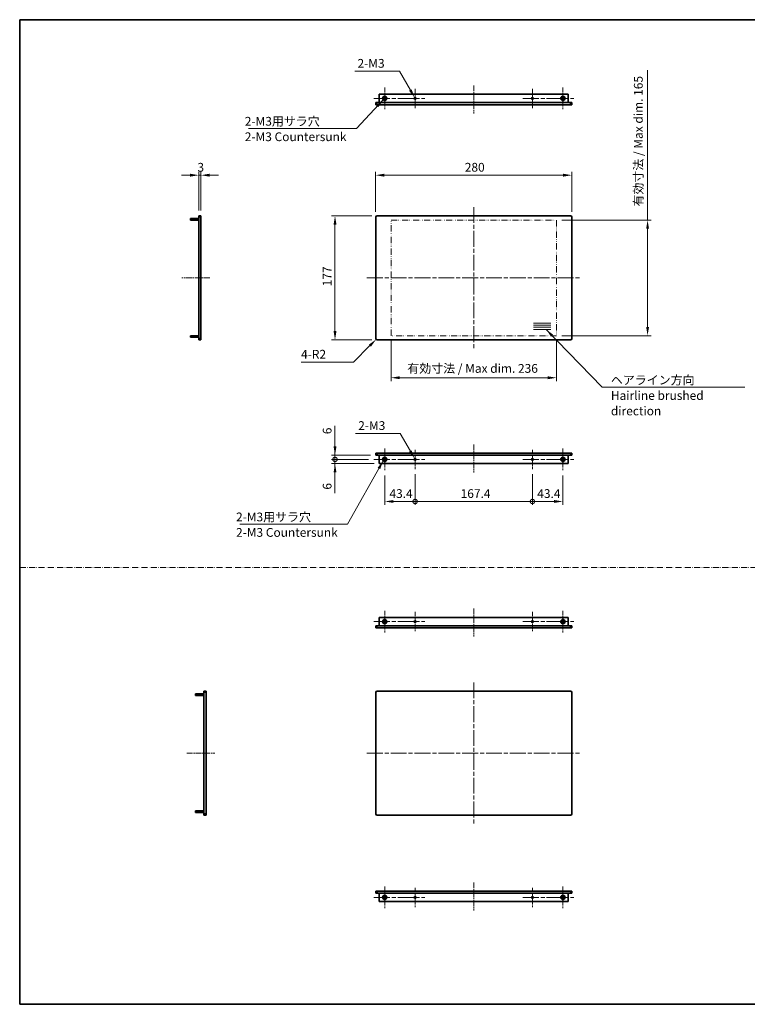
# Model space of a CAD drawing. Units: millimetres. Extents: x 0 to 9424, y 0 to 1686.
# Drawn here: x 5895 to 6933, y 0 to 1405 of the extents above; entities that cross this region are included whole.
import ezdxf

# ---------------------------------------------------------------- set-up
doc = ezdxf.new("R2010")
doc.units = ezdxf.units.MM
doc.header["$LTSCALE"] = 4
for name, pattern in [('CHAIN', [0.3543, 0.2362, -0.0295, 0.0591, -0.0295]), ('DASH_DOT', [0.37, 0.24, -0.06, 0.01, -0.06]), ('DASH_DOUBLE_DOT', [0.4398, 0.24, -0.06, 0.0098, -0.06, 0.01, -0.06])]:
    doc.linetypes.add(name, pattern=pattern)
doc.layers.get('Defpoints').update_dxf_attribs({"lineweight": 25})
for name, color, linetype, lineweight in [('Border (ISO)', 7, 'Continuous', 35), ('Dimension (ISO)', 7, 'Continuous', 18), ('Sketch Geometry (ISO)', 7, 'Continuous', 18), ('Symbol (ISO)', 7, 'Continuous', 18), ('Visible (ISO)', 7, 'Continuous', 35), ('Visible Narrow (ISO)', 7, 'Continuous', 25)]:
    doc.layers.add(name, color=color, linetype=linetype, lineweight=lineweight)
doc.layers.add('Center Mark (ISO)', color=7, linetype='Continuous', lineweight=18, true_color=0x80ffff)
doc.layers.add('Centerline (ISO)', color=7, linetype='Continuous', lineweight=18, true_color=0x80ffff)
doc.styles.add('Note Text (TK)', font='txt')
doc.dimstyles.new('Default - Method 1b (TK)', dxfattribs={"dimscale": 4, "dimtxt": 2.5, "dimasz": 2.5, "dimexe": 1, "dimexo": 1.5, "dimgap": 1, "dimtad": 1, "dimtoh": 1, "dimrnd": 1e-08, "dimdsep": 46, "dimtxsty": 'Note Text (TK)', "dimcen": 0.09, "dimdle": 5, "dimclrd": 100, "dimclre": 100, "dimclrt": 7, "dimadec": 1, "dimazin": 1, "dimtfac": 1, "dimtmove": 0, "dimatfit": 3, "dimfxl": 0, "dimtolj": 1, "dimlwd": -1, "dimlwe": -1, "dimarcsym": 0})
doc.dimstyles.new('Default - Method 1b (TK)$7', dxfattribs={"dimscale": 4, "dimtxt": 2.5, "dimasz": 2.5, "dimexe": 1, "dimexo": 1.5, "dimgap": 1, "dimtad": 1, "dimtoh": 1, "dimrnd": 1e-08, "dimdsep": 46, "dimtxsty": 'Note Text (TK)', "dimcen": 0.09, "dimdle": 5, "dimclrd": 256, "dimclre": 100, "dimclrt": 7, "dimadec": 1, "dimazin": 1, "dimtfac": 1, "dimtmove": 0, "dimatfit": 3, "dimfxl": 0, "dimtolj": 1, "dimlwd": -1, "dimlwe": -1, "dimarcsym": 0})

# ---------------------------------------------------------------- blocks, each defined once
blk = doc.blocks.new('図面枠 tk図枠')
at = {"layer": 'Border (ISO)'}
for p, q in [((14.5, 289), (405.5, 289)), ((14.5, 289), (14.5, 8)), ((14.5, 8), (405.5, 8))]:
    blk.add_line(p, q, dxfattribs=at)
blk = doc.blocks.new('*D126')
at = {"layer": 'Defpoints', "color": 0, "transparency": 16777216}
for p in [(6682.9, 1183.1), (6402.9, 1123.1), (6682.9, 1123.1)]:
    blk.add_point(p, dxfattribs=at)
at = {"layer": 'Dimension (ISO)', "color": 100, "transparency": 16777216}
for p, q in [((6402.9, 1130.6), (6402.9, 1188.1)), ((6415.4, 1183.1), (6670.4, 1183.1)), ((6682.9, 1130.6), (6682.9, 1188.1))]:
    blk.add_line(p, q, dxfattribs=at)
for points in [[(6415.4, 1185.2), (6415.4, 1181), (6402.9, 1183.1)], [(6670.4, 1185.2), (6670.4, 1181), (6682.9, 1183.1)]]:
    blk.add_solid(points, dxfattribs=at)
at = {"layer": 'Dimension (ISO)', "color": 7, "transparency": 16777216, "insert": (6530.1, 1194.4), "char_height": 12.5, "attachment_point": 4, "style": 'Note Text (TK)'}
blk.add_mtext('\\A1;280', dxfattribs=at)
blk = doc.blocks.new('*D127')
at = {"layer": 'Defpoints', "color": 0, "transparency": 16777216}
for p in [(6404.9, 1125.1), (6344.9, 948.1), (6404.9, 948.1)]:
    blk.add_point(p, dxfattribs=at)
at = {"layer": 'Dimension (ISO)', "color": 100, "transparency": 16777216}
for p, q in [((6397.4, 1125.1), (6339.9, 1125.1)), ((6344.9, 1112.6), (6344.9, 960.6)), ((6397.4, 948.1), (6339.9, 948.1))]:
    blk.add_line(p, q, dxfattribs=at)
for points in [[(6342.9, 1112.6), (6347, 1112.6), (6344.9, 1125.1)], [(6342.9, 960.6), (6347, 960.6), (6344.9, 948.1)]]:
    blk.add_solid(points, dxfattribs=at)
at = {"layer": 'Dimension (ISO)', "color": 7, "transparency": 16777216, "insert": (6333.7, 1024.5), "char_height": 12.5, "attachment_point": 4, "rotation": 90, "style": 'Note Text (TK)'}
blk.add_mtext('\\A1;177', dxfattribs=at)
blk = doc.blocks.new('*D128')
at = {"layer": 'Defpoints', "color": 0, "transparency": 16777216}
for p in [(6424.9, 954.1), (6660.9, 954.1), (6424.9, 894.1)]:
    blk.add_point(p, dxfattribs=at)
at = {"layer": 'Dimension (ISO)', "color": 100, "transparency": 16777216}
for p, q in [((6424.9, 946.6), (6424.9, 889.1)), ((6660.9, 946.6), (6660.9, 889.1)), ((6648.4, 894.1), (6437.4, 894.1))]:
    blk.add_line(p, q, dxfattribs=at)
for points in [[(6437.4, 896.2), (6437.4, 892), (6424.9, 894.1)], [(6648.4, 896.2), (6648.4, 892), (6660.9, 894.1)]]:
    blk.add_solid(points, dxfattribs=at)
at = {"layer": 'Dimension (ISO)', "color": 7, "transparency": 16777216, "insert": (6448.1, 907.4), "char_height": 12.5, "attachment_point": 4, "style": 'Note Text (TK)'}
blk.add_mtext('\\A1;\\fＭＳ Ｐゴシック|b0|i0;\\H12.5000;有効寸法 / Max dim. 236', dxfattribs=at)
blk = doc.blocks.new('*D129')
at = {"layer": 'Defpoints', "color": 0, "transparency": 16777216}
for p in [(6660.9, 1119.1), (6660.9, 954.1), (6790.9, 954.1)]:
    blk.add_point(p, dxfattribs=at)
at = {"layer": 'Dimension (ISO)', "color": 100, "transparency": 16777216}
for p, q in [((6790.9, 1119.1), (6790.9, 1333.1)), ((6668.4, 1119.1), (6795.9, 1119.1)), ((6790.9, 966.6), (6790.9, 1106.6)), ((6668.4, 954.1), (6795.9, 954.1))]:
    blk.add_line(p, q, dxfattribs=at)
for points in [[(6788.9, 1106.6), (6793, 1106.6), (6790.9, 1119.1)], [(6788.9, 966.6), (6793, 966.6), (6790.9, 954.1)]]:
    blk.add_solid(points, dxfattribs=at)
at = {"layer": 'Dimension (ISO)', "color": 7, "transparency": 16777216, "insert": (6777.7, 1138.4), "char_height": 12.5, "attachment_point": 4, "rotation": 90, "style": 'Note Text (TK)'}
blk.add_mtext('\\A1;\\fＭＳ Ｐゴシック|b0|i0;\\H12.5000;有効寸法 / Max dim. 165', dxfattribs=at)
blk = doc.blocks.new('*D130')
at = {"layer": 'Defpoints', "color": 0, "transparency": 16777216}
for p in [(6403.5, 948.7), (6404.9, 950.1)]:
    blk.add_point(p, dxfattribs=at)
at = {"layer": 'Dimension (ISO)', "color": 100, "transparency": 16777216}
for p, q in [((6371.2, 916.4), (6394.7, 939.9)), ((6296.5, 916.4), (6371.2, 916.4))]:
    blk.add_line(p, q, dxfattribs=at)
blk.add_solid([(6393.2, 941.3), (6396.2, 938.4), (6403.5, 948.7)], dxfattribs=at)
at = {"layer": 'Dimension (ISO)', "color": 7, "transparency": 16777216, "insert": (6296.5, 927.6), "char_height": 12.5, "attachment_point": 4, "style": 'Note Text (TK)'}
blk.add_mtext('\\A1;\\fＭＳ Ｐゴシック|b0|i0;\\H12.5000;4-R2', dxfattribs=at)
blk = doc.blocks.new('*D131')
at = {"layer": 'Defpoints', "color": 0, "transparency": 16777216}
for p in [(6458.6, 1293.8), (6459.9, 1291.6)]:
    blk.add_point(p, dxfattribs=at)
at = {"layer": 'Dimension (ISO)', "color": 100, "transparency": 16777216}
for p, q in [((6373.2, 1331.5), (6436.8, 1331.5)), ((6436.8, 1331.5), (6452.4, 1304.6)), ((6458.8, 1292.7), (6459.7, 1292.7)), ((6459.2, 1292.2), (6459.2, 1293.1))]:
    blk.add_line(p, q, dxfattribs=at)
blk.add_solid([(6454.2, 1305.6), (6450.6, 1303.5), (6458.6, 1293.8)], dxfattribs=at)
at = {"layer": 'Dimension (ISO)', "color": 7, "transparency": 16777216, "insert": (6373.2, 1342.7), "char_height": 12.5, "attachment_point": 4, "style": 'Note Text (TK)'}
blk.add_mtext('\\A1; \\fＭＳ Ｐゴシック|b0|i0;\\H12.5000;2-M3', dxfattribs=at)
blk = doc.blocks.new('*D132')
at = {"layer": 'Defpoints', "color": 0, "transparency": 16777216}
for p in [(6150.7, 1183.1), (6150.7, 1125.1), (6153.7, 1125.1)]:
    blk.add_point(p, dxfattribs=at)
at = {"layer": 'Dimension (ISO)', "color": 100, "transparency": 16777216}
for p, q in [((6138.2, 1183.1), (6125.7, 1183.1)), ((6150.7, 1132.6), (6150.7, 1188.1)), ((6153.7, 1183.1), (6150.7, 1183.1)), ((6153.7, 1132.6), (6153.7, 1188.1)), ((6166.2, 1183.1), (6178.7, 1183.1))]:
    blk.add_line(p, q, dxfattribs=at)
for points in [[(6138.2, 1185.2), (6138.2, 1181), (6150.7, 1183.1)], [(6166.2, 1185.2), (6166.2, 1181), (6153.7, 1183.1)]]:
    blk.add_solid(points, dxfattribs=at)
at = {"layer": 'Dimension (ISO)', "color": 7, "transparency": 16777216, "insert": (6148.6, 1194.4), "char_height": 12.5, "attachment_point": 4, "style": 'Note Text (TK)'}
blk.add_mtext('\\A1;3', dxfattribs=at)
blk = doc.blocks.new('_DotSmall')
at = {"color": 0, "linetype": 'ByBlock', "const_width": 0.5}
blk.add_lwpolyline([(-0.0625, 0, 1), (0.0625, 0, 1)], format="xyb", close=True, dxfattribs=at)
blk = doc.blocks.new('*D133')
at = {"layer": 'Defpoints', "color": 0, "transparency": 16777216}
for p in [(6344.9, 783.5), (6400.3, 777.5), (6402.9, 783.5)]:
    blk.add_point(p, dxfattribs=at)
at = {"layer": 'Dimension (ISO)', "color": 100, "transparency": 16777216}
for p, q in [((6344.9, 796), (6344.9, 825.6)), ((6395.4, 783.5), (6339.9, 783.5)), ((6392.8, 777.5), (6339.9, 777.5)), ((6344.9, 777.5), (6344.9, 783.5)), ((6344.9, 777.5), (6344.9, 765))]:
    blk.add_line(p, q, dxfattribs=at)
blk.add_solid([(6342.9, 796), (6347, 796), (6344.9, 783.5)], dxfattribs=at)
at = {"layer": 'Dimension (ISO)', "color": 100, "transparency": 16777216, "xscale": 12.5, "yscale": 12.5, "zscale": 12.5, "rotation": 90}
blk.add_blockref('_DotSmall', (6344.9, 777.5), dxfattribs=at)
at = {"layer": 'Dimension (ISO)', "color": 7, "transparency": 16777216, "insert": (6333.7, 813.5), "char_height": 12.5, "attachment_point": 4, "rotation": 90, "style": 'Note Text (TK)'}
blk.add_mtext('\\A1;6', dxfattribs=at)
blk = doc.blocks.new('*D134')
at = {"layer": 'Defpoints', "color": 0, "transparency": 16777216}
for p in [(6344.9, 777.5), (6400.3, 777.5), (6408.1, 771.5)]:
    blk.add_point(p, dxfattribs=at)
at = {"layer": 'Dimension (ISO)', "color": 100, "transparency": 16777216}
for p, q in [((6344.9, 777.5), (6344.9, 802.5)), ((6392.8, 777.5), (6339.9, 777.5)), ((6344.9, 777.5), (6344.9, 771.5)), ((6400.6, 771.5), (6339.9, 771.5)), ((6344.9, 759), (6344.9, 729.4))]:
    blk.add_line(p, q, dxfattribs=at)
blk.add_solid([(6342.9, 759), (6347, 759), (6344.9, 771.5)], dxfattribs=at)
at = {"layer": 'Dimension (ISO)', "color": 100, "transparency": 16777216, "xscale": 12.5, "yscale": 12.5, "zscale": 12.5, "rotation": 270}
blk.add_blockref('_DotSmall', (6344.9, 777.5), dxfattribs=at)
at = {"layer": 'Dimension (ISO)', "color": 7, "transparency": 16777216, "insert": (6333.7, 734.4), "char_height": 12.5, "attachment_point": 4, "rotation": 90, "style": 'Note Text (TK)'}
blk.add_mtext('\\A1;6', dxfattribs=at)
blk = doc.blocks.new('*D135')
at = {"layer": 'Defpoints', "color": 0, "transparency": 16777216}
for p in [(6458.6, 778.6), (6459.9, 776.5)]:
    blk.add_point(p, dxfattribs=at)
at = {"layer": 'Dimension (ISO)', "color": 100, "transparency": 16777216}
for p, q in [((6374.2, 814.5), (6437.9, 814.5)), ((6437.9, 814.5), (6452.4, 789.4)), ((6458.8, 777.5), (6459.7, 777.5)), ((6459.2, 777.1), (6459.2, 778))]:
    blk.add_line(p, q, dxfattribs=at)
blk.add_solid([(6454.2, 790.5), (6450.6, 788.4), (6458.6, 778.6)], dxfattribs=at)
at = {"layer": 'Dimension (ISO)', "color": 7, "transparency": 16777216, "insert": (6374.2, 825.8), "char_height": 12.5, "attachment_point": 4, "style": 'Note Text (TK)'}
blk.add_mtext('\\A1; \\fＭＳ Ｐゴシック|b0|i0;\\H12.5000;2-M3', dxfattribs=at)
blk = doc.blocks.new('*D136')
at = {"layer": 'Defpoints', "color": 0, "transparency": 16777216}
for p in [(6415.8, 762), (6459.2, 763.8), (6459.2, 717.5)]:
    blk.add_point(p, dxfattribs=at)
at = {"layer": 'Dimension (ISO)', "color": 100, "transparency": 16777216}
for p, q in [((6415.8, 754.5), (6415.8, 712.5)), ((6459.2, 756.3), (6459.2, 712.5)), ((6428.3, 717.5), (6459.2, 717.5))]:
    blk.add_line(p, q, dxfattribs=at)
blk.add_solid([(6428.3, 719.6), (6428.3, 715.5), (6415.8, 717.5)], dxfattribs=at)
at = {"layer": 'Dimension (ISO)', "color": 100, "transparency": 16777216, "xscale": 12.5, "yscale": 12.5, "zscale": 12.5}
blk.add_blockref('_DotSmall', (6459.2, 717.5), dxfattribs=at)
at = {"layer": 'Dimension (ISO)', "color": 7, "transparency": 16777216, "insert": (6422.6, 728.8), "char_height": 12.5, "attachment_point": 4, "style": 'Note Text (TK)'}
blk.add_mtext('\\A1;43.4', dxfattribs=at)
blk = doc.blocks.new('*D137')
at = {"layer": 'Defpoints', "color": 0, "transparency": 16777216}
for p in [(6459.2, 763.8), (6626.6, 763.8), (6626.6, 717.5)]:
    blk.add_point(p, dxfattribs=at)
at = {"layer": 'Dimension (ISO)', "color": 100, "transparency": 16777216}
for p, q in [((6459.2, 756.3), (6459.2, 712.5)), ((6626.6, 756.3), (6626.6, 712.5)), ((6459.2, 717.5), (6626.6, 717.5))]:
    blk.add_line(p, q, dxfattribs=at)
at = {"layer": 'Dimension (ISO)', "color": 100, "transparency": 16777216, "xscale": 12.5, "yscale": 12.5, "zscale": 12.5, "rotation": 180}
blk.add_blockref('_DotSmall', (6459.2, 717.5), dxfattribs=at)
at = {"layer": 'Dimension (ISO)', "color": 100, "transparency": 16777216, "xscale": 12.5, "yscale": 12.5, "zscale": 12.5}
blk.add_blockref('_DotSmall', (6626.6, 717.5), dxfattribs=at)
at = {"layer": 'Dimension (ISO)', "color": 7, "transparency": 16777216, "insert": (6524.2, 728.8), "char_height": 12.5, "attachment_point": 4, "style": 'Note Text (TK)'}
blk.add_mtext('\\A1;167.4', dxfattribs=at)
blk = doc.blocks.new('*D138')
at = {"layer": 'Defpoints', "color": 0, "transparency": 16777216}
for p in [(6626.6, 763.8), (6670, 762), (6670, 717.5)]:
    blk.add_point(p, dxfattribs=at)
at = {"layer": 'Dimension (ISO)', "color": 100, "transparency": 16777216}
for p, q in [((6626.6, 756.3), (6626.6, 712.5)), ((6670, 754.5), (6670, 712.5)), ((6626.6, 717.5), (6657.5, 717.5))]:
    blk.add_line(p, q, dxfattribs=at)
blk.add_solid([(6657.5, 719.6), (6657.5, 715.5), (6670, 717.5)], dxfattribs=at)
at = {"layer": 'Dimension (ISO)', "color": 100, "transparency": 16777216, "xscale": 12.5, "yscale": 12.5, "zscale": 12.5, "rotation": 180}
blk.add_blockref('_DotSmall', (6626.6, 717.5), dxfattribs=at)
at = {"layer": 'Dimension (ISO)', "color": 7, "transparency": 16777216, "insert": (6633.5, 728.8), "char_height": 12.5, "attachment_point": 4, "style": 'Note Text (TK)'}
blk.add_mtext('\\A1;43.4', dxfattribs=at)

msp = doc.modelspace()

# ---------------------------------------------------------------- linework, layer by layer
at = {"layer": 'Center Mark (ISO)', "linetype": 'CHAIN', "ltscale": 6.889386}
for p, q in [((6415.8481, 1308.1852), (6415.8481, 1277.1852)), ((6670.0481, 1308.1852), (6670.0481, 1277.1852)), ((6415.8481, 793.0385), (6415.8481, 762.0385)), ((6670.0481, 793.0385), (6670.0481, 762.0385)), ((6415.8481, 561.6548), (6415.8481, 530.6548)), ((6670.0481, 561.6548), (6670.0481, 530.6548)), ((6415.8481, 167.9761), (6415.8481, 136.9761)), ((6670.0481, 167.9761), (6670.0481, 136.9761))]:
    msp.add_line(p, q, dxfattribs=at)
at = {"layer": 'Center Mark (ISO)', "linetype": 'CHAIN', "ltscale": 6.102429}
for p, q in [((6459.2481, 1306.4147), (6459.2481, 1278.9557)), ((6626.6481, 1306.4147), (6626.6481, 1278.9557)), ((6459.2481, 791.268), (6459.2481, 763.809)), ((6626.6481, 791.268), (6626.6481, 763.809)), ((6459.2481, 559.8843), (6459.2481, 532.4253)), ((6626.6481, 559.8843), (6626.6481, 532.4253)), ((6459.2481, 166.2056), (6459.2481, 138.7466)), ((6626.6481, 166.2056), (6626.6481, 138.7466))]:
    msp.add_line(p, q, dxfattribs=at)
at = {"layer": 'Centerline (ISO)', "linetype": 'CHAIN', "ltscale": 8.88956}
for p, q in [((6542.9481, 1311.1852), (6542.9481, 1271.1852)), ((6166.197, 1036.6151), (6126.197, 1036.6151)), ((6542.9481, 799.0385), (6542.9481, 759.0385)), ((6542.9481, 564.6548), (6542.9481, 524.6548)), ((6133.372, 358.3798), (6173.372, 358.3798)), ((6542.9481, 173.9761), (6542.9481, 133.9761))]:
    msp.add_line(p, q, dxfattribs=at)
at = {"layer": 'Centerline (ISO)', "linetype": 'CHAIN', "ltscale": 23.990969}
for p, q in [((6400.3481, 1292.6852), (6472.9776, 1292.6852)), ((6612.9186, 1292.6852), (6685.5481, 1292.6852)), ((6542.9481, 1137.6151), (6542.9481, 935.6151)), ((6390.4481, 1036.6151), (6695.4481, 1036.6151)), ((6400.3481, 777.5385), (6472.9776, 777.5385)), ((6612.9186, 777.5385), (6685.5481, 777.5385)), ((6400.3481, 546.1548), (6472.9776, 546.1548)), ((6612.9186, 546.1548), (6685.5481, 546.1548)), ((6542.9481, 459.3798), (6542.9481, 257.3798)), ((6390.4481, 358.3798), (6695.4481, 358.3798)), ((6400.3481, 152.4761), (6472.9776, 152.4761)), ((6612.9186, 152.4761), (6685.5481, 152.4761))]:
    msp.add_line(p, q, dxfattribs=at)
at = {"layer": 'Sketch Geometry (ISO)', "color": 4, "linetype": 'DASH_DOUBLE_DOT', "lineweight": 18, "ltscale": 8.94346, "true_color": 0x00ffff}
for p, q in [((6424.9481, 1119.1151), (6660.9481, 1119.1151)), ((6660.9481, 954.1151), (6424.9481, 954.1151))]:
    msp.add_line(p, q, dxfattribs=at)
at = {"layer": 'Sketch Geometry (ISO)', "color": 4, "linetype": 'DASH_DOUBLE_DOT', "lineweight": 18, "ltscale": 9.379263, "true_color": 0x00ffff}
for p, q in [((6424.9481, 954.1151), (6424.9481, 1119.1151)), ((6660.9481, 1119.1151), (6660.9481, 954.1151))]:
    msp.add_line(p, q, dxfattribs=at)
at = {"layer": 'Sketch Geometry (ISO)'}
for p, q in [((6627.9481, 972.1151), (6652.9481, 972.1151)), ((6627.9481, 969.1151), (6652.9481, 969.1151)), ((6627.9481, 966.1151), (6652.9481, 966.1151)), ((6627.9481, 963.1151), (6652.9481, 963.1151))]:
    msp.add_line(p, q, dxfattribs=at)
at = {"layer": 'Sketch Geometry (ISO)', "color": 4, "linetype": 'DASH_DOT', "lineweight": 18, "ltscale": 9.032107, "true_color": 0x00ffff}
msp.add_line((5895, 623.4477), (7849.9997, 623.4477), dxfattribs=at)
at = {"layer": 'Visible (ISO)'}
for p, q in [((6408.0981, 1286.6852), (6408.0981, 1298.6852)), ((6677.7981, 1298.6852), (6408.0981, 1298.6852)), ((6677.7981, 1286.6852), (6677.7981, 1298.6852)), ((6402.9481, 1286.6852), (6404.9481, 1286.6852)), ((6402.9481, 1283.6852), (6402.9481, 1286.6852)), ((6404.9481, 1283.6852), (6402.9481, 1283.6852)), ((6680.9481, 1286.6852), (6404.9481, 1286.6852)), ((6404.9481, 1283.6852), (6680.9481, 1283.6852)), ((6680.9481, 1286.6852), (6682.9481, 1286.6852)), ((6682.9481, 1283.6852), (6680.9481, 1283.6852)), ((6682.9481, 1283.6852), (6682.9481, 1286.6852)), ((6153.697, 1125.1151), (6150.697, 1125.1151)), ((6150.697, 1123.1151), (6150.697, 1125.1151)), ((6153.697, 1125.1151), (6153.697, 1123.1151)), ((6404.9481, 1125.1151), (6680.9481, 1125.1151)), ((6138.697, 1121.1151), (6138.697, 1119.1151)), ((6150.697, 1121.1151), (6138.697, 1121.1151)), ((6150.697, 1119.1151), (6138.697, 1119.1151)), ((6150.697, 1123.1151), (6150.697, 950.1151)), ((6153.697, 950.1151), (6153.697, 1123.1151)), ((6402.9481, 950.1151), (6402.9481, 1123.1151)), ((6682.9481, 1123.1151), (6682.9481, 950.1151)), ((6138.697, 954.1151), (6138.697, 952.1151)), ((6150.697, 954.1151), (6138.697, 954.1151)), ((6150.697, 952.1151), (6138.697, 952.1151)), ((6150.697, 948.1151), (6150.697, 950.1151)), ((6153.697, 948.1151), (6150.697, 948.1151)), ((6153.697, 950.1151), (6153.697, 948.1151)), ((6680.9481, 948.1151), (6404.9481, 948.1151)), ((6402.9481, 786.5385), (6402.9481, 783.5385)), ((6402.9481, 786.5385), (6404.9481, 786.5385)), ((6404.9481, 783.5385), (6402.9481, 783.5385)), ((6680.9481, 786.5385), (6404.9481, 786.5385)), ((6404.9481, 783.5385), (6680.9481, 783.5385)), ((6408.0981, 783.5385), (6408.0981, 771.5385)), ((6677.7981, 783.5385), (6677.7981, 771.5385)), ((6680.9481, 786.5385), (6682.9481, 786.5385)), ((6682.9481, 783.5385), (6680.9481, 783.5385)), ((6682.9481, 786.5385), (6682.9481, 783.5385)), ((6408.0981, 771.5385), (6677.7981, 771.5385)), ((6408.0981, 540.1548), (6408.0981, 552.1548)), ((6677.7981, 552.1548), (6408.0981, 552.1548)), ((6677.7981, 540.1548), (6677.7981, 552.1548)), ((6402.9481, 540.1548), (6404.9481, 540.1548)), ((6402.9481, 537.1548), (6402.9481, 540.1548)), ((6404.9481, 537.1548), (6402.9481, 537.1548)), ((6680.9481, 540.1548), (6404.9481, 540.1548)), ((6404.9481, 537.1548), (6680.9481, 537.1548)), ((6680.9481, 540.1548), (6682.9481, 540.1548)), ((6682.9481, 537.1548), (6680.9481, 537.1548)), ((6682.9481, 537.1548), (6682.9481, 540.1548)), ((6145.872, 442.8798), (6145.872, 440.8798)), ((6157.872, 442.8798), (6145.872, 442.8798)), ((6157.872, 440.8798), (6145.872, 440.8798)), ((6160.872, 446.8798), (6157.872, 446.8798)), ((6157.872, 444.8798), (6157.872, 446.8798)), ((6157.872, 444.8798), (6157.872, 271.8798)), ((6160.872, 446.8798), (6160.872, 444.8798)), ((6160.872, 271.8798), (6160.872, 444.8798)), ((6402.9481, 271.8798), (6402.9481, 444.8798)), ((6404.9481, 446.8798), (6680.9481, 446.8798)), ((6682.9481, 444.8798), (6682.9481, 271.8798)), ((6145.872, 275.8798), (6145.872, 273.8798)), ((6157.872, 275.8798), (6145.872, 275.8798)), ((6157.872, 273.8798), (6145.872, 273.8798)), ((6157.872, 269.8798), (6157.872, 271.8798)), ((6160.872, 269.8798), (6157.872, 269.8798)), ((6160.872, 271.8798), (6160.872, 269.8798)), ((6680.9481, 269.8798), (6404.9481, 269.8798)), ((6402.9481, 161.4761), (6402.9481, 158.4761)), ((6402.9481, 161.4761), (6404.9481, 161.4761)), ((6404.9481, 158.4761), (6402.9481, 158.4761)), ((6680.9481, 161.4761), (6404.9481, 161.4761)), ((6404.9481, 158.4761), (6680.9481, 158.4761)), ((6408.0981, 158.4761), (6408.0981, 146.4761)), ((6677.7981, 158.4761), (6677.7981, 146.4761)), ((6680.9481, 161.4761), (6682.9481, 161.4761)), ((6682.9481, 158.4761), (6680.9481, 158.4761)), ((6682.9481, 161.4761), (6682.9481, 158.4761)), ((6408.0981, 146.4761), (6677.7981, 146.4761))]:
    msp.add_line(p, q, dxfattribs=at)
for centre, radius in [((6415.8481, 1292.6852), 3), ((6415.8481, 1292.6852), 1.75), ((6459.2481, 1292.6852), 1.2295), ((6626.6481, 1292.6852), 1.2295), ((6670.0481, 1292.6852), 3), ((6670.0481, 1292.6852), 1.75), ((6415.8481, 777.5385), 3), ((6415.8481, 777.5385), 1.75), ((6459.2481, 777.5385), 1.2295), ((6626.6481, 777.5385), 1.2295), ((6670.0481, 777.5385), 3), ((6670.0481, 777.5385), 1.75), ((6415.8481, 546.1548), 3), ((6670.0481, 546.1548), 3), ((6415.8481, 546.1548), 1.75), ((6459.2481, 546.1548), 1.2295), ((6626.6481, 546.1548), 1.2295), ((6670.0481, 546.1548), 1.75), ((6415.8481, 152.4761), 3), ((6670.0481, 152.4761), 3), ((6415.8481, 152.4761), 1.75), ((6459.2481, 152.4761), 1.2295), ((6626.6481, 152.4761), 1.2295), ((6670.0481, 152.4761), 1.75)]:
    msp.add_circle(centre, radius, dxfattribs=at)
for centre, start, end in [((6404.9481, 1123.1151), 90, 180), ((6680.9481, 1123.1151), 0, 90), ((6404.9481, 950.1151), 180, 270), ((6680.9481, 950.1151), 270, 0), ((6404.9481, 444.8798), 90, 180), ((6680.9481, 444.8798), 0, 90), ((6404.9481, 271.8798), 180, 270), ((6680.9481, 271.8798), 270, 0)]:
    msp.add_arc(centre, 2, start, end, dxfattribs=at)
at = {"layer": 'Visible Narrow (ISO)'}
for p, q in [((6404.9481, 1283.6852), (6404.9481, 1286.6852)), ((6680.9481, 1283.6852), (6680.9481, 1286.6852)), ((6153.697, 1123.1151), (6150.697, 1123.1151)), ((6153.697, 950.1151), (6150.697, 950.1151)), ((6404.9481, 786.5385), (6404.9481, 783.5385)), ((6680.9481, 786.5385), (6680.9481, 783.5385)), ((6404.9481, 537.1548), (6404.9481, 540.1548)), ((6680.9481, 537.1548), (6680.9481, 540.1548)), ((6160.872, 444.8798), (6157.872, 444.8798)), ((6160.872, 271.8798), (6157.872, 271.8798)), ((6404.9481, 161.4761), (6404.9481, 158.4761)), ((6680.9481, 161.4761), (6680.9481, 158.4761))]:
    msp.add_line(p, q, dxfattribs=at)

# ---------------------------------------------------------------- block references
at = {"xscale": 5, "yscale": 5, "zscale": 5}
msp.add_blockref('図面枠 tk図枠', (5822.5, -40), dxfattribs=at)

# ---------------------------------------------------------------- texts
at = {"layer": 'Symbol (ISO)', "color": 7, "char_height": 12.5, "attachment_point": 1, "line_spacing_factor": 1.058182, "style": 'Note Text (TK)'}
for s, insert, width in [('{\\fＭＳ Ｐゴシック|b0|i0;2-M3用サラ穴\\P\\fＭＳ Ｐゴシック|b0|i0;2-M3 Countersunk}', (6216.1758, 1266.2687), 146.710527), ('{\\fＭＳ Ｐゴシック|b0|i0;ヘアライン方向\\P\\fＭＳ Ｐゴシック|b0|i0;Hairline brushed direction}', (6738.5329, 897.0339), 198.976612), ('{\\fＭＳ Ｐゴシック|b0|i0;2-M3用サラ穴\\P\\fＭＳ Ｐゴシック|b0|i0;2-M3 Countersunk}', (6203.6912, 701.6686), 146.710527)]:
    msp.add_mtext(s, dxfattribs=dict(at, insert=insert, width=width))

# ---------------------------------------------------------------- dimensions: what is measured, and where the dimension line sits
at = {"layer": 'Dimension (ISO)', "color": 100, "true_color": 0x00ff3f}
for p1, p2, picture, middle in [((6459.8628, 1291.6205), (6458.6333, 1293.75), '*D131', (6395.8656, 1331.4882)), ((6459.8628, 776.4737), (6458.6333, 778.6033), '*D135', (6396.9039, 814.5431))]:
    dim = msp.add_diameter_dim_2p(p1=p1, p2=p2, text=' \\fＭＳ Ｐゴシック|b0|i0;\\H12.5000;2-M3', dimstyle='Default - Method 1b (TK)', override={"dimscale": 0, "dimtxt": 12.5, "dimasz": 12.5, "dimexe": 5, "dimexo": 7.5, "dimgap": 5, "dimtih": 1, "dimdec": 2, "dimlfac": 1, "dimcen": 0.45, "dimtol": 0, "dimlim": 0, "dimtp": 0, "dimtm": 0, "dimtdec": 2, "dimtofl": 0}, dxfattribs=at)
    dim.commit()
    dim.dimension.update_dxf_attribs({"geometry": picture, "text_midpoint": middle, "dimtype": 163})
for base, p1, p2, angle, override, picture, middle in [((6790.9481, 954.1151), (6660.9481, 1119.1151), (6660.9481, 954.1151), 90, {"dimscale": 0, "dimtxt": 12.5, "dimasz": 12.5, "dimexe": 5, "dimexo": 7.5, "dimgap": 5, "dimtoh": 0, "dimdec": 2, "dimcen": 0.45, "dimtol": 0, "dimlim": 0, "dimtp": 0, "dimtm": 0, "dimtdec": 2, "dimtofl": 0, "dimatfit": 2}, '*D129', (6790.9481, 1233.2374)), ((6424.9481, 894.1151), (6660.9481, 954.1151), (6424.9481, 954.1151), 180, {"dimscale": 0, "dimtxt": 12.5, "dimasz": 12.5, "dimexe": 5, "dimexo": 7.5, "dimgap": 5, "dimtoh": 0, "dimdec": 2, "dimcen": 0.45, "dimtol": 0, "dimlim": 0, "dimtp": 0, "dimtm": 0, "dimtdec": 2, "dimtofl": 0, "dimatfit": 1}, '*D128', (6542.9481, 894.1151))]:
    dim = msp.add_linear_dim(base=base, p1=p1, p2=p2, angle=angle, text='\\fＭＳ Ｐゴシック|b0|i0;\\H12.5000;有効寸法 / Max dim. <>', dimstyle='Default - Method 1b (TK)', override=override, dxfattribs=at)
    dim.commit()
    dim.dimension.update_dxf_attribs({"geometry": picture, "text_midpoint": middle, "dimtype": 160})
for base, p1, p2, angle, override, picture, middle in [((6150.697, 1183.1151), (6153.697, 1125.1151), (6150.697, 1125.1151), 180, {"dimscale": 0, "dimtxt": 12.5, "dimasz": 12.5, "dimexe": 5, "dimexo": 7.5, "dimgap": 5, "dimtoh": 0, "dimdec": 2, "dimcen": 0.45, "dimtol": 0, "dimlim": 0, "dimtp": 0, "dimtm": 0, "dimtdec": 2, "dimtofl": 1, "dimatfit": 1}, '*D132', (6152.197, 1183.1151)), ((6344.9481, 948.1151), (6404.9481, 1125.1151), (6404.9481, 948.1151), 270, {"dimscale": 0, "dimtxt": 12.5, "dimasz": 12.5, "dimexe": 5, "dimexo": 7.5, "dimgap": 5, "dimtoh": 0, "dimdec": 2, "dimcen": 0.45, "dimtol": 0, "dimlim": 0, "dimtp": 0, "dimtm": 0, "dimtdec": 2, "dimtofl": 0, "dimatfit": 1}, '*D127', (6344.9481, 1036.6151)), ((6344.9481, 783.5385), (6400.3481, 777.5385), (6402.9481, 783.5385), 90, {"dimscale": 0, "dimtxt": 12.5, "dimasz": 12.5, "dimexe": 5, "dimexo": 7.5, "dimgap": 5, "dimtoh": 0, "dimdec": 2, "dimblk1": 'DotSmall', "dimsah": 1, "dimcen": 0.45, "dimdle": 0, "dimtol": 0, "dimlim": 0, "dimtp": 0, "dimtm": 0, "dimtdec": 2, "dimtofl": 1, "dimatfit": 1}, '*D133', (6344.9481, 817.0896)), ((6344.9481, 777.5385), (6408.0981, 771.5385), (6400.3481, 777.5385), 90, {"dimscale": 0, "dimtxt": 12.5, "dimasz": 12.5, "dimexe": 5, "dimexo": 7.5, "dimgap": 5, "dimtoh": 0, "dimdec": 2, "dimblk2": 'DotSmall', "dimsah": 1, "dimcen": 0.45, "dimdle": 0, "dimtol": 0, "dimlim": 0, "dimtp": 0, "dimtm": 0, "dimtdec": 2, "dimtofl": 1, "dimatfit": 1}, '*D134', (6344.9481, 737.9873)), ((6459.2481, 717.5385), (6415.8481, 762.0385), (6459.2481, 763.809), 180, {"dimscale": 0, "dimtxt": 12.5, "dimasz": 12.5, "dimexe": 5, "dimexo": 7.5, "dimgap": 5, "dimtoh": 0, "dimdec": 2, "dimblk2": 'DotSmall', "dimsah": 1, "dimcen": 0.45, "dimdle": 0, "dimtol": 0, "dimlim": 0, "dimtp": 0, "dimtm": 0, "dimtdec": 2, "dimtofl": 0, "dimatfit": 1}, '*D136', (6437.4981, 717.5385)), ((6626.6481, 717.5385), (6459.2481, 763.809), (6626.6481, 763.809), 180, {"dimscale": 0, "dimtxt": 12.5, "dimasz": 12.5, "dimexe": 5, "dimexo": 7.5, "dimgap": 5, "dimtoh": 0, "dimdec": 2, "dimblk1": 'DotSmall', "dimblk2": 'DotSmall', "dimsah": 1, "dimcen": 0.45, "dimdle": 0, "dimtol": 0, "dimlim": 0, "dimtp": 0, "dimtm": 0, "dimtdec": 2, "dimtofl": 0, "dimatfit": 1}, '*D137', (6542.9981, 717.5385)), ((6670.0481, 717.5385), (6626.6481, 763.809), (6670.0481, 762.0385), 180, {"dimscale": 0, "dimtxt": 12.5, "dimasz": 12.5, "dimexe": 5, "dimexo": 7.5, "dimgap": 5, "dimtoh": 0, "dimdec": 2, "dimblk1": 'DotSmall', "dimsah": 1, "dimcen": 0.45, "dimdle": 0, "dimtol": 0, "dimlim": 0, "dimtp": 0, "dimtm": 0, "dimtdec": 2, "dimtofl": 0, "dimatfit": 1}, '*D138', (6648.3981, 717.5385))]:
    dim = msp.add_linear_dim(base=base, p1=p1, p2=p2, angle=angle, dimstyle='Default - Method 1b (TK)', override=override, dxfattribs=at)
    dim.commit()
    dim.dimension.update_dxf_attribs({"geometry": picture, "text_midpoint": middle, "dimtype": 160})
dim = msp.add_linear_dim(base=(6682.9481, 1183.1151), p1=(6402.9481, 1123.1151), p2=(6682.9481, 1123.1151), dimstyle='Default - Method 1b (TK)', override={"dimscale": 0, "dimtxt": 12.5, "dimasz": 12.5, "dimexe": 5, "dimexo": 7.5, "dimgap": 5, "dimtoh": 0, "dimdec": 2, "dimcen": 0.45, "dimtol": 0, "dimlim": 0, "dimtp": 0, "dimtm": 0, "dimtdec": 2, "dimtofl": 0, "dimatfit": 1}, dxfattribs=at)
dim.commit()
dim.dimension.update_dxf_attribs({"geometry": '*D126', "text_midpoint": (6542.9481, 1183.1151), "dimtype": 160})
dim = msp.add_radius_dim(center=(6404.9481, 950.1151), mpoint=(6403.5338, 948.7009), text='\\fＭＳ Ｐゴシック|b0|i0;\\H12.5000;4-<>', dimstyle='Default - Method 1b (TK)', override={"dimscale": 0, "dimtxt": 12.5, "dimasz": 12.5, "dimexe": 5, "dimexo": 7.5, "dimgap": 5, "dimtih": 1, "dimdec": 2, "dimlfac": 1, "dimcen": 0, "dimtol": 0, "dimlim": 0, "dimtp": 0, "dimtm": 0, "dimtdec": 2, "dimtofl": 0}, dxfattribs=at)
dim.commit()
dim.dimension.update_dxf_attribs({"geometry": '*D130', "text_midpoint": (6315.0013, 916.3744), "dimtype": 164})

# ---------------------------------------------------------------- leaders
at = {"layer": 'Symbol (ISO)', "color": 100, "true_color": 0x00ff40, "annotation_type": 0, "has_hookline": 1}
for points, hookline_direction, text_width in [([(6413.758, 1290.5331), (6375.3863, 1249.7617), (6362.8863, 1249.7617)], 1, 141.4062), ([(6645.9897, 963.1151), (6726.0329, 880.596), (6738.5329, 880.596)], 0, 190.9801), ([(6413.6345, 775.5136), (6362.9017, 685.1617), (6350.4017, 685.1617)], 1, 141.4062)]:
    msp.add_leader(points, dimstyle='Default - Method 1b (TK)$7', override={"dimscale": 0, "dimtxt": 12.5, "dimasz": 12.5, "dimgap": 0, "dimtad": 1}, dxfattribs=dict(at, hookline_direction=hookline_direction, text_width=text_width))

doc.saveas('drawing.dxf')
